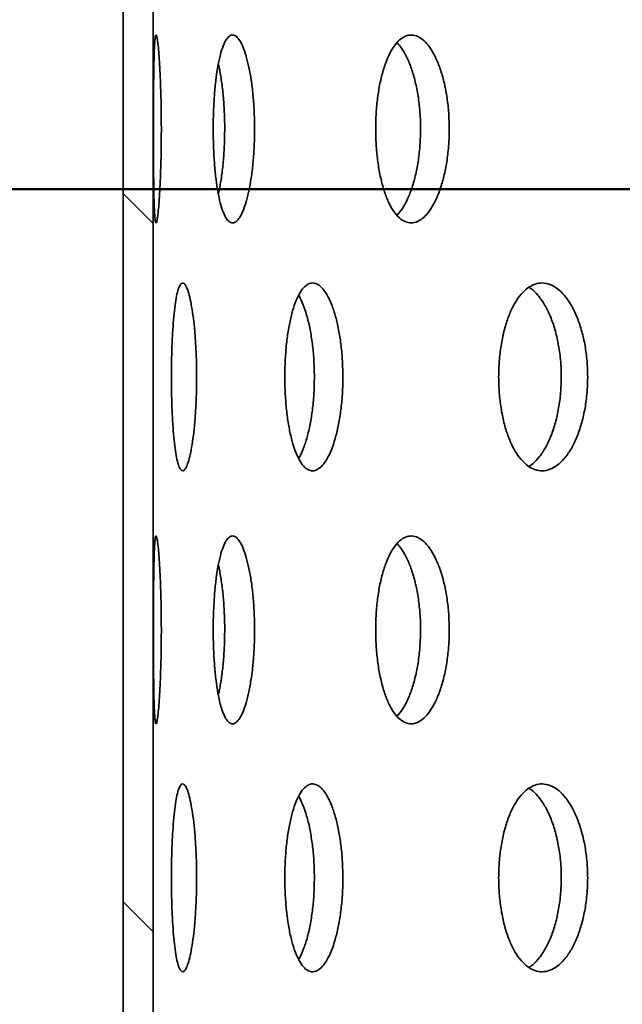
# Model space of a CAD drawing. Units: inches. Extents: x 0.1 to 8.4, y 0.1 to 10.9.
# Drawn here: x 2.7 to 2.9, y 7.3 to 7.5 of the extents above; entities that cross this region are included whole.
import ezdxf

# ---------------------------------------------------------------- set-up
doc = ezdxf.new("R2010")
doc.units = ezdxf.units.IN
doc.header["$MEASUREMENT"] = 0
doc.layers.add('WALL', color=7, linetype='Continuous', lineweight=50)
doc.styles.add('SLDTEXTSTYLE0', font='TXT', dxfattribs={"width": 0.605})
doc.dimstyles.new('SLDDIMSTYLE0', dxfattribs={"dimtxt": 0.101115, "dimasz": 0.1, "dimexe": 0, "dimexo": 0.0625, "dimgap": 0.025279, "dimtad": 0, "dimtih": 1, "dimtoh": 1, "dimdec": 0, "dimlfac": 8, "dimrnd": 1e-09, "dimzin": 12, "dimdsep": 46, "dimlunit": 5, "dimtxsty": 'SLDTEXTSTYLE0', "dimsah": 1, "dimcen": 0.09, "dimadec": 0, "dimazin": 3, "dimtfac": 1, "dimtdec": 3, "dimtofl": 0, "dimtmove": 0, "dimatfit": 3, "dimfxl": 0, "dimfrac": 2, "dimtolj": 1, "dimtzin": 12, "dimarcsym": 0})
doc.dimstyles.new('SLDDIMSTYLE3', dxfattribs={"dimtxt": 0.101115, "dimasz": 0.1, "dimexe": 0, "dimexo": 0.0625, "dimgap": 0.025279, "dimtad": 0, "dimtih": 1, "dimtoh": 1, "dimdec": 6, "dimlfac": 8, "dimrnd": 1e-09, "dimzin": 12, "dimdsep": 46, "dimlunit": 5, "dimtxsty": 'SLDTEXTSTYLE0', "dimsah": 1, "dimcen": 0.09, "dimadec": 0, "dimazin": 3, "dimtfac": 1, "dimtdec": 3, "dimtofl": 0, "dimtmove": 0, "dimatfit": 3, "dimfxl": 0, "dimfrac": 2, "dimtolj": 1, "dimtzin": 12, "dimarcsym": 0})

# ---------------------------------------------------------------- blocks, each defined once
blk = doc.blocks.new('_D_3')
at = {"layer": 'WALL'}
for p, q in [((2.69031, 7.67369), (0.84793, 7.67369)), ((0.97293, 7.67369), (0.97293, 7.07897)), ((0.97293, 6.17369), (0.97293, 6.7684)), ((2.69031, 6.17369), (0.84793, 6.17369))]:
    blk.add_line(p, q, dxfattribs=at)
for points in [[(0.97293, 7.67369), (0.95793, 7.57369), (0.98793, 7.57369)], [(0.97293, 6.17369), (0.98793, 6.27369), (0.95793, 6.27369)]]:
    blk.add_solid(points, dxfattribs=at)
at = {"layer": 'WALL', "char_height": 0.104167, "attachment_point": 1, "style": 'SLDTEXTSTYLE0'}
for s, insert in [('K= ______', (0.63535, 7.05796)), ('(12" STD.)', (0.64731, 6.90268))]:
    blk.add_mtext(s, dxfattribs=dict(at, insert=insert))
blk = doc.blocks.new('_D_4')
at = {"layer": 'WALL'}
for p, q in [((3.09622, 7.50181), (1.97293, 7.50181)), ((2.09793, 7.50181), (2.09793, 6.99303)), ((2.09793, 6.17369), (2.09793, 6.68246)), ((2.65091, 6.17369), (1.97293, 6.17369))]:
    blk.add_line(p, q, dxfattribs=at)
for points in [[(2.09793, 7.50181), (2.08293, 7.40181), (2.11293, 7.40181)], [(2.09793, 6.17369), (2.11293, 6.27369), (2.08293, 6.27369)]]:
    blk.add_solid(points, dxfattribs=at)
at = {"layer": 'WALL', "attachment_point": 1, "style": 'SLDTEXTSTYLE0'}
for s, insert, char_height in [('L= ____', (1.84523, 6.97203), 0.104167), ('(10-1/2" STD.)', (1.65271, 6.81674), 0.1041667)]:
    blk.add_mtext(s, dxfattribs=dict(at, insert=insert, char_height=char_height))
blk = doc.blocks.new('_D_6')
at = {"layer": 'WALL'}
for p, q in [((2.61966, 5.8455), (2.61966, 8.7046)), ((4.52591, 5.8455), (4.52591, 8.7046)), ((3.45705, 8.5878), (3.42232, 8.5878)), ((3.42232, 8.5878), (3.42232, 8.43251)), ((3.68853, 8.5878), (3.72325, 8.5878)), ((3.72325, 8.5878), (3.72325, 8.43251)), ((2.61966, 8.5796), (3.28298, 8.5796)), ((4.52591, 8.5796), (3.86259, 8.5796)), ((3.42232, 8.43251), (3.45705, 8.43251)), ((3.72325, 8.43251), (3.68853, 8.43251))]:
    blk.add_line(p, q, dxfattribs=at)
for points in [[(2.61966, 8.5796), (2.71966, 8.5646), (2.71966, 8.5946)], [(4.52591, 8.5796), (4.42591, 8.5946), (4.42591, 8.5646)]]:
    blk.add_solid(points, dxfattribs=at)
at = {"layer": 'WALL', "char_height": 0.104167, "attachment_point": 1, "style": 'SLDTEXTSTYLE0'}
for s, insert in [('15 1/4', (3.45365, 8.74522)), ('%%c', (3.30612, 8.74522)), ('387', (3.45705, 8.56679))]:
    blk.add_mtext(s, dxfattribs=dict(at, insert=insert))

msp = doc.modelspace()

# ---------------------------------------------------------------- hatches: boundary and pattern name
at = {"linetype": 'Continuous', "lineweight": 18}
h = msp.add_hatch(dxfattribs=at)
h.set_pattern_fill('ANSI32', angle=90, style=0)
h.paths.add_polyline_path([(2.75281178, 7.67368529), (2.75281178, 6.17368529), (2.76028678, 6.17368529), (2.76028678, 7.67368529)], flags=0)

# ---------------------------------------------------------------- linework, layer by layer
at = {"color": 7, "linetype": 'Continuous', "lineweight": 35}
for p, q in [((2.75281181, 6.17368528), (2.75281181, 7.67368533)), ((2.76028681, 6.17368528), (2.76028681, 7.67368533))]:
    msp.add_line(p, q, dxfattribs=at)
for points, knots in [([(2.7623157, 7.5168072), (2.76231102, 7.51811866), (2.76230165, 7.52074163), (2.76223024, 7.52456612), (2.76211987, 7.5281655), (2.76197477, 7.53145351), (2.76180338, 7.5343228), (2.76161525, 7.53671527), (2.76142041, 7.538537), (2.76122791, 7.53975874), (2.76104699, 7.54031381), (2.76088339, 7.5402111), (2.7607427, 7.53942428), (2.76062601, 7.53800344), (2.76053443, 7.53596449), (2.76046516, 7.533393), (2.76041608, 7.53034039), (2.76038299, 7.52691523), (2.76036296, 7.52319851), (2.76035331, 7.51930749), (2.76035209, 7.51534527), (2.76035957, 7.51142525), (2.76037662, 7.50766147), (2.76040567, 7.50415158), (2.76045022, 7.50100763), (2.76051313, 7.49830086), (2.76059817, 7.49612828), (2.7607067, 7.49452748), (2.76084017, 7.49356985), (2.76099641, 7.49325639), (2.76117258, 7.49362559), (2.76136237, 7.4946421), (2.76155815, 7.49630534), (2.76175069, 7.49854495), (2.76192923, 7.50131934), (2.76208422, 7.50452576), (2.76220549, 7.5080879), (2.76227628, 7.51141297), (2.76231026, 7.51434306), (2.76231389, 7.5159858), (2.7623157, 7.5168072)], [0, 0, 0, 0, 0.02667007, 0.053340887, 0.080007633, 0.106674469, 0.133431329, 0.160188621, 0.187103672, 0.214018987, 0.241026126, 0.268033057, 0.295028922, 0.322024651, 0.348943605, 0.375862032, 0.402699296, 0.4295352, 0.456317961, 0.483099557, 0.50985643, 0.536612094, 0.56336255, 0.590113537, 0.616874827, 0.643636241, 0.670430743, 0.697225392, 0.724083548, 0.750942147, 0.777885897, 0.804829695, 0.83183829, 0.858846644, 0.885838811, 0.912830083, 0.939702059, 0.966574014, 0.983286537, 1, 1, 1, 1]), ([(2.78558652, 7.5168072), (2.78557025, 7.51811866), (2.78553772, 7.52074163), (2.78528541, 7.52456612), (2.78488938, 7.52816549), (2.7843553, 7.53145351), (2.78370105, 7.53432279), (2.78295138, 7.53671528), (2.78212939, 7.538537), (2.78126265, 7.53975874), (2.78037908, 7.54031381), (2.77950492, 7.5402111), (2.77866715, 7.53942428), (2.77788619, 7.53800343), (2.77718396, 7.5359645), (2.77657309, 7.53339299), (2.77606946, 7.5303404), (2.77567822, 7.52691522), (2.77541029, 7.52319852), (2.7752651, 7.51930749), (2.77524957, 7.51534527), (2.77535899, 7.51142525), (2.77559632, 7.50766148), (2.77595275, 7.50415158), (2.77642709, 7.50100763), (2.77700591, 7.49830086), (2.77768188, 7.49612828), (2.77843696, 7.49452748), (2.77925672, 7.49356985), (2.78011831, 7.49325639), (2.78099972, 7.49362559), (2.78187482, 7.4946421), (2.78271543, 7.49630533), (2.78349522, 7.49854495), (2.7841838, 7.50131935), (2.78475968, 7.50452575), (2.78519752, 7.50808791), (2.78544793, 7.51141297), (2.78556762, 7.51434306), (2.78558022, 7.5159858), (2.78558652, 7.5168072)], [0, 0, 0, 0, 0.0266700712, 0.0533408945, 0.0800076426, 0.1066744419, 0.1334313543, 0.1601885983, 0.1871036896, 0.2140189743, 0.2410261516, 0.2680330964, 0.2950289208, 0.322024642, 0.348943631, 0.3758619746, 0.4026993035, 0.4295351633, 0.4563179403, 0.483099538, 0.5098564132, 0.5366120792, 0.563362564, 0.5901135341, 0.6168748511, 0.6436362683, 0.6704307093, 0.6972253612, 0.7240834995, 0.750942047, 0.7778859634, 0.8048296991, 0.8318383057, 0.8588466352, 0.8858387902, 0.9128301132, 0.9397020494, 0.966574013, 0.983286539, 1, 1, 1, 1]), ([(2.83415866, 7.5168072), (2.83413133, 7.51811866), (2.83407666, 7.52074163), (2.83365153, 7.52456612), (2.83298258, 7.5281655), (2.83207662, 7.5314535), (2.83096065, 7.53432281), (2.8296735, 7.53671527), (2.82825068, 7.538537), (2.82673763, 7.53975875), (2.82517979, 7.54031381), (2.82362329, 7.5402111), (2.82211523, 7.53942428), (2.82069516, 7.53800342), (2.81940478, 7.53596451), (2.81827199, 7.53339298), (2.81732995, 7.53034041), (2.81659319, 7.52691523), (2.81608588, 7.52319851), (2.81580994, 7.51930749), (2.81578058, 7.51534527), (2.81598837, 7.51142524), (2.81643823, 7.50766147), (2.81711079, 7.50415159), (2.81799947, 7.50100762), (2.81907578, 7.49830087), (2.82032084, 7.49612828), (2.82169851, 7.49452748), (2.82317782, 7.49356985), (2.8247174, 7.49325639), (2.82627537, 7.49362559), (2.82780791, 7.49464211), (2.82926622, 7.49630532), (2.83060827, 7.49854495), (2.8317848, 7.50131935), (2.83276295, 7.50452576), (2.83350324, 7.50808791), (2.83392534, 7.51141297), (2.83412688, 7.51434306), (2.83414807, 7.5159858), (2.83415866, 7.5168072)], [0, 0, 0, 0, 0.026670082, 0.053340884, 0.080007669, 0.10667452, 0.1334313, 0.160188662, 0.187103752, 0.214019005, 0.241026178, 0.268033072, 0.295028838, 0.322024552, 0.348943689, 0.375862006, 0.402699349, 0.42953518, 0.456317911, 0.483099536, 0.509856408, 0.536612056, 0.563362533, 0.590113516, 0.616874785, 0.643636322, 0.670430751, 0.697225388, 0.724083444, 0.750942294, 0.777885843, 0.804829539, 0.831838418, 0.858846759, 0.885838807, 0.912830094, 0.939702034, 0.966574012, 0.983286529, 1, 1, 1, 1]), ([(2.82113275, 7.53831767), (2.82145998, 7.53797186), (2.82227647, 7.537109), (2.82345823, 7.53505387), (2.82463478, 7.53229859), (2.82560969, 7.52908717), (2.82634844, 7.52552662), (2.82676945, 7.52220127), (2.82697053, 7.51927129), (2.82699165, 7.51762855), (2.82700221, 7.5168072)], [0, 0, 0, 0, 0.0969880685, 0.2420089495, 0.3869471003, 0.5318833606, 0.6761860843, 0.8204909345, 0.910248186, 1, 1, 1, 1]), ([(2.77653223, 7.53295897), (2.77659391, 7.53271701), (2.77688627, 7.53157009), (2.77730152, 7.52906517), (2.77774387, 7.52553259), (2.77799167, 7.52220032), (2.77811116, 7.51927149), (2.77812367, 7.51762861), (2.77812992, 7.5168072)], [0, 0, 0, 0, 0.059454639, 0.281816292, 0.503205037, 0.724597286, 0.862302954, 1, 1, 1, 1]), ([(2.77812992, 7.5168072), (2.77811363, 7.51549589), (2.77808103, 7.51287324), (2.77783094, 7.5090438), (2.77743233, 7.50546154), (2.77699418, 7.50261855), (2.77665235, 7.50118215), (2.77653157, 7.50067464)], [0, 0, 0, 0, 0.219974488, 0.439955102, 0.659888245, 0.879830887, 1, 1, 1, 1]), ([(2.82700221, 7.5168072), (2.82697493, 7.5154956), (2.82692036, 7.51287237), (2.82649631, 7.5090473), (2.82582867, 7.50544841), (2.82492506, 7.50215745), (2.82381001, 7.49929837), (2.82255334, 7.49690944), (2.82162081, 7.49580854), (2.82116553, 7.49527106)], [0, 0, 0, 0, 0.143615123, 0.287233982, 0.430822099, 0.574417102, 0.718486705, 0.862560651, 1, 1, 1, 1]), ([(2.77112125, 7.45493526), (2.77111053, 7.45625255), (2.77108911, 7.4588871), (2.77092288, 7.46272899), (2.77066292, 7.4663451), (2.77031404, 7.46964428), (2.76988988, 7.4725178), (2.76940914, 7.474903), (2.76888869, 7.47670973), (2.76834772, 7.47791104), (2.76780504, 7.47844664), (2.7672759, 7.47832861), (2.7667771, 7.47753333), (2.76631837, 7.47611013), (2.76591208, 7.47407405), (2.76556289, 7.47150576), (2.76527838, 7.46845724), (2.76505956, 7.46503234), (2.76491082, 7.46131468), (2.76483098, 7.45741995), (2.76482262, 7.4534537), (2.76488349, 7.44952936), (2.76501572, 7.44576187), (2.76521576, 7.4422492), (2.76548472, 7.43910353), (2.7658169, 7.43639725), (2.76621037, 7.43422792), (2.76665588, 7.43263395), (2.76714656, 7.43168648), (2.76766877, 7.4313852), (2.76820977, 7.43176625), (2.76875264, 7.43279082), (2.76927949, 7.43445652), (2.7697726, 7.43669128), (2.77021188, 7.43945445), (2.77058241, 7.44264871), (2.7708663, 7.44619885), (2.77102996, 7.44952201), (2.7711088, 7.45245756), (2.7711171, 7.45410936), (2.77112125, 7.45493526)], [0, 0, 0, 0, 0.0268389846, 0.0536771966, 0.0805159853, 0.1073540408, 0.134199575, 0.1610450928, 0.1878949709, 0.214745044, 0.2415874335, 0.268429881, 0.2952641747, 0.3220987714, 0.3489372161, 0.3757758293, 0.4026243082, 0.4294723399, 0.4563208093, 0.4831698155, 0.5100085394, 0.5368467921, 0.5636814887, 0.5905154382, 0.6173580721, 0.6442003103, 0.6710499936, 0.697900102, 0.7247457322, 0.7515914428, 0.7784273585, 0.8052633623, 0.8320994098, 0.8589355259, 0.8857807214, 0.9126264282, 0.9394767825, 0.9663265839, 0.9831632478, 1, 1, 1, 1]), ([(2.8076175, 7.45493526), (2.80759539, 7.45625255), (2.80755115, 7.4588871), (2.80720709, 7.46272899), (2.80666575, 7.4663451), (2.80593371, 7.46964429), (2.80503398, 7.4725178), (2.80400134, 7.474903), (2.80286527, 7.47670972), (2.80166495, 7.47791104), (2.80043553, 7.47844664), (2.79921344, 7.47832861), (2.79803451, 7.47753332), (2.79692719, 7.47611014), (2.7959241, 7.47407405), (2.79504419, 7.47150576), (2.79431375, 7.46845725), (2.79374293, 7.46503233), (2.79335025, 7.46131468), (2.7931374, 7.45741995), (2.79311528, 7.4534537), (2.79327748, 7.44952936), (2.79362751, 7.44576187), (2.79415128, 7.44224921), (2.79484466, 7.43910352), (2.79568609, 7.43639726), (2.79666231, 7.43422791), (2.79774454, 7.43263395), (2.79890989, 7.43168648), (2.80012364, 7.4313852), (2.8013545, 7.43176625), (2.80256566, 7.43279082), (2.8037199, 7.43445652), (2.80478352, 7.43669128), (2.80571801, 7.43945445), (2.80649759, 7.4426487), (2.80708943, 7.44619886), (2.80742895, 7.44952201), (2.80759169, 7.45245757), (2.8076089, 7.45410936), (2.8076175, 7.45493526)], [0, 0, 0, 0, 0.0268389857, 0.0536772039, 0.0805160042, 0.1073540465, 0.1341996391, 0.1610451373, 0.1878949661, 0.2147448837, 0.2415873988, 0.268429846, 0.2952640718, 0.3220987497, 0.3489371302, 0.3757758104, 0.4026242892, 0.4294722978, 0.456320786, 0.4831697922, 0.5100085154, 0.5368467752, 0.5636814783, 0.5905154128, 0.6173579788, 0.6442002502, 0.6710498563, 0.6979000538, 0.7247458087, 0.7515913733, 0.7784274659, 0.8052633307, 0.8320993613, 0.8589354729, 0.8857807421, 0.912626485, 0.9394767439, 0.9663265934, 0.9831632461, 1, 1, 1, 1]), ([(2.86870691, 7.45493526), (2.86867413, 7.45625255), (2.86860857, 7.4588871), (2.86809755, 7.46272899), (2.86729242, 7.46634509), (2.86620069, 7.46964429), (2.86485435, 7.47251779), (2.86330302, 7.47490301), (2.86158793, 7.47670973), (2.85976647, 7.47791104), (2.85789017, 7.47844664), (2.85601417, 7.47832861), (2.85419307, 7.47753333), (2.8524729, 7.47611013), (2.85090504, 7.47407406), (2.84952288, 7.47150575), (2.84836995, 7.46845724), (2.84746524, 7.46503234), (2.84684143, 7.46131469), (2.84650238, 7.45741994), (2.84646736, 7.4534537), (2.84672543, 7.44952936), (2.8472821, 7.44576186), (2.84811287, 7.44224922), (2.84920839, 7.43910353), (2.85053201, 7.43639725), (2.85205957, 7.43422792), (2.85374381, 7.43263395), (2.85554607, 7.43168649), (2.85741269, 7.4313852), (2.85929354, 7.43176625), (2.8611344, 7.43279082), (2.86287877, 7.43445652), (2.86447881, 7.43669128), (2.86587834, 7.43945446), (2.86704182, 7.44264871), (2.86792283, 7.44619885), (2.86842699, 7.44952201), (2.86866867, 7.45245757), (2.86869416, 7.45410936), (2.86870691, 7.45493526)], [0, 0, 0, 0, 0.026838984, 0.053677222, 0.080516013, 0.107354019, 0.134199635, 0.161045031, 0.187894878, 0.214745022, 0.241587528, 0.268429835, 0.295264061, 0.322098649, 0.348937144, 0.375775724, 0.402624254, 0.429472351, 0.456320835, 0.483169805, 0.510008532, 0.536846782, 0.563681466, 0.590515535, 0.617358113, 0.644200253, 0.671049906, 0.69789995, 0.724745797, 0.751591442, 0.778427475, 0.805263487, 0.832099549, 0.858935569, 0.885780712, 0.912626415, 0.939476764, 0.966326589, 0.983163242, 1, 1, 1, 1]), ([(2.85401291, 7.47726515), (2.85418797, 7.47717369), (2.85497619, 7.47676185), (2.85629237, 7.47538372), (2.85789631, 7.47318721), (2.85929421, 7.47041361), (2.86045759, 7.4672221), (2.86133804, 7.4636712), (2.86184195, 7.46034828), (2.86208354, 7.4574128), (2.86210905, 7.45576111), (2.8621218, 7.45493526)], [0, 0, 0, 0, 0.0378522515, 0.1704427199, 0.3030375192, 0.4356771916, 0.568315646, 0.7009768385, 0.8336360004, 0.916817698, 1, 1, 1, 1]), ([(2.79659944, 7.47530981), (2.79695869, 7.4746079), (2.7976788, 7.47320088), (2.79860611, 7.47040889), (2.79938659, 7.46722336), (2.79997772, 7.46367087), (2.80031701, 7.46034834), (2.80047969, 7.45741279), (2.80049685, 7.4557611), (2.80050543, 7.45493526)], [0, 0, 0, 0, 0.159275141, 0.319273878, 0.479271375, 0.639297137, 0.79932015, 0.899659644, 1, 1, 1, 1]), ([(2.80050543, 7.45493526), (2.80048332, 7.45361801), (2.8004391, 7.45098356), (2.80009535, 7.44714097), (2.79955402, 7.44352746), (2.79882385, 7.44021862), (2.79791929, 7.43738116), (2.79715292, 7.43547319), (2.79667053, 7.4347327), (2.79656747, 7.43457449)], [0, 0, 0, 0, 0.159434165, 0.318863689, 0.478296982, 0.637725729, 0.797198748, 0.956671772, 1, 1, 1, 1]), ([(2.8621218, 7.45493526), (2.862089, 7.45361796), (2.86202338, 7.4509834), (2.86151274, 7.4471416), (2.86070793, 7.44352506), (2.85961632, 7.44022762), (2.85827139, 7.43734753), (2.85671732, 7.43498685), (2.85527366, 7.43337795), (2.85433393, 7.4328136), (2.85400331, 7.43261505)], [0, 0, 0, 0, 0.132558357, 0.265112513, 0.397670452, 0.530224071, 0.662814423, 0.795405559, 0.928017908, 1, 1, 1, 1]), ([(2.7623157, 7.39180713), (2.76231102, 7.39311865), (2.76230165, 7.39574167), (2.76223024, 7.39956617), (2.76211987, 7.40316547), (2.76197477, 7.40645344), (2.76180338, 7.40932274), (2.76161525, 7.41171521), (2.76142041, 7.41353696), (2.76122791, 7.41475862), (2.76104699, 7.415314), (2.76088339, 7.41521098), (2.7607427, 7.4144242), (2.76062601, 7.41300354), (2.76053443, 7.41096459), (2.76046516, 7.40839293), (2.76041608, 7.40534046), (2.760383, 7.40191522), (2.76036296, 7.39819852), (2.76035331, 7.39430752), (2.76035209, 7.39034526), (2.76035957, 7.38642523), (2.76037662, 7.38266144), (2.76040567, 7.37915164), (2.76045022, 7.37600772), (2.76051313, 7.37330092), (2.76059818, 7.37112841), (2.7607067, 7.36952733), (2.76084017, 7.36856998), (2.76099641, 7.36825653), (2.76117258, 7.36862542), (2.76136236, 7.36964228), (2.76155815, 7.37130522), (2.76175069, 7.37354491), (2.76192923, 7.37631928), (2.76208422, 7.37952572), (2.76220549, 7.38308792), (2.76227629, 7.386413), (2.76231026, 7.38934305), (2.76231389, 7.39098579), (2.7623157, 7.39180713)], [0, 0, 0, 0, 0.026671072, 0.053341899, 0.080007747, 0.106674593, 0.133431463, 0.160188765, 0.187103826, 0.214019151, 0.24102644, 0.268033407, 0.295029283, 0.322024667, 0.348943631, 0.375862712, 0.402699223, 0.429535996, 0.456317835, 0.483100418, 0.509856306, 0.536612965, 0.563363432, 0.590113547, 0.616874847, 0.643636271, 0.670430783, 0.697225842, 0.724083768, 0.750942376, 0.777886046, 0.804830109, 0.831838301, 0.858846665, 0.885838842, 0.912830124, 0.939702999, 0.966574012, 0.983287525, 1, 1, 1, 1]), ([(2.78558652, 7.39180713), (2.78557025, 7.39311865), (2.78553772, 7.39574167), (2.78528542, 7.39956617), (2.78488937, 7.40316546), (2.7843553, 7.40645345), (2.78370105, 7.40932273), (2.78295138, 7.41171521), (2.78212939, 7.41353696), (2.78126264, 7.41475862), (2.78037908, 7.415314), (2.77950492, 7.41521098), (2.77866715, 7.4144242), (2.77788618, 7.41300354), (2.77718395, 7.4109646), (2.77657311, 7.40839292), (2.77606944, 7.40534047), (2.77567823, 7.40191521), (2.77541027, 7.39819853), (2.7752651, 7.39430752), (2.77524957, 7.39034526), (2.77535899, 7.38642523), (2.77559631, 7.38266144), (2.77595276, 7.37915164), (2.77642709, 7.37600772), (2.7770059, 7.37330093), (2.77768189, 7.37112841), (2.77843695, 7.36952734), (2.77925672, 7.36856998), (2.7801183, 7.36825653), (2.78099973, 7.36862542), (2.7818748, 7.36964228), (2.78271544, 7.37130522), (2.78349522, 7.37354491), (2.7841838, 7.37631929), (2.78475969, 7.37952572), (2.78519751, 7.38308792), (2.78544794, 7.386413), (2.78556761, 7.38934305), (2.78558022, 7.39098579), (2.78558652, 7.39180713)], [0, 0, 0, 0, 0.026671073, 0.053341906, 0.080007757, 0.106674566, 0.133431488, 0.160188742, 0.187103844, 0.214019139, 0.241026465, 0.268033447, 0.295029282, 0.322024658, 0.348943657, 0.375862654, 0.40269923, 0.429535959, 0.456317815, 0.483100399, 0.50985629, 0.53661295, 0.563363445, 0.590113544, 0.616874871, 0.643636298, 0.670430749, 0.697225812, 0.724083719, 0.750942277, 0.777886112, 0.804830112, 0.831838316, 0.858846656, 0.885838821, 0.912830154, 0.939702989, 0.966574011, 0.983287527, 1, 1, 1, 1]), ([(2.83415866, 7.39180713), (2.83413133, 7.39311865), (2.83407667, 7.39574167), (2.83365154, 7.39956617), (2.83298257, 7.40316546), (2.83207662, 7.40645344), (2.83096065, 7.40932275), (2.8296735, 7.4117152), (2.82825068, 7.41353696), (2.82673763, 7.41475862), (2.8251798, 7.415314), (2.82362329, 7.41521098), (2.82211524, 7.4144242), (2.82069515, 7.41300353), (2.81940476, 7.41096461), (2.81827203, 7.40839291), (2.81732991, 7.40534047), (2.81659322, 7.40191521), (2.81608586, 7.39819852), (2.81580995, 7.39430752), (2.81578058, 7.39034526), (2.81598837, 7.38642523), (2.81643822, 7.38266144), (2.81711081, 7.37915165), (2.81799946, 7.37600771), (2.81907578, 7.37330094), (2.82032085, 7.37112841), (2.82169849, 7.36952734), (2.82317783, 7.36856997), (2.82471739, 7.36825653), (2.82627538, 7.36862542), (2.82780788, 7.3696423), (2.82926623, 7.37130521), (2.83060827, 7.3735449), (2.8317848, 7.37631929), (2.83276297, 7.37952572), (2.8335032, 7.38308792), (2.83392536, 7.38641299), (2.83412687, 7.38934305), (2.83414806, 7.39098579), (2.83415866, 7.39180713)], [0, 0, 0, 0, 0.026671083, 0.053341895, 0.080007783, 0.106674644, 0.133431434, 0.160188806, 0.187103906, 0.21401917, 0.241026492, 0.268033423, 0.295029199, 0.322024568, 0.348943715, 0.375862686, 0.402699276, 0.429535976, 0.456317785, 0.483100398, 0.509856285, 0.536612927, 0.563363415, 0.590113526, 0.616874805, 0.643636352, 0.670430791, 0.697225838, 0.724083663, 0.750942523, 0.777885992, 0.804829952, 0.831838428, 0.858846779, 0.885838838, 0.912830135, 0.939702975, 0.966574011, 0.983287517, 1, 1, 1, 1]), ([(2.82113275, 7.41331775), (2.82145998, 7.41297195), (2.82227649, 7.41210909), (2.82345822, 7.4100538), (2.82463476, 7.40729855), (2.82560973, 7.40408721), (2.82634842, 7.40052658), (2.82676944, 7.39720125), (2.82697054, 7.39427128), (2.82699166, 7.39262853), (2.82700221, 7.39180713)], [0, 0, 0, 0, 0.096987725, 0.242011093, 0.386948731, 0.531880181, 0.67618717, 0.82049151, 0.910243166, 1, 1, 1, 1]), ([(2.77653223, 7.40795891), (2.77659391, 7.40771694), (2.77688627, 7.40657005), (2.77730154, 7.40406522), (2.77774386, 7.40053255), (2.77799167, 7.39720031), (2.77811117, 7.39427147), (2.77812367, 7.3926286), (2.77812992, 7.39180713)], [0, 0, 0, 0, 0.05945459, 0.281809466, 0.503205355, 0.724597422, 0.862294879, 1, 1, 1, 1]), ([(2.77812992, 7.39180713), (2.77811363, 7.39049583), (2.77808104, 7.38787322), (2.77783093, 7.3840438), (2.77743234, 7.38046152), (2.77699419, 7.37761848), (2.77665235, 7.37618218), (2.77653157, 7.37567472)], [0, 0, 0, 0, 0.2199759003, 0.4399499789, 0.6598920194, 0.8798360739, 1, 1, 1, 1]), ([(2.82700221, 7.39180713), (2.82697493, 7.39049553), (2.82692037, 7.38787235), (2.82649628, 7.38404731), (2.82582869, 7.38044837), (2.82492506, 7.37715739), (2.82381001, 7.37429831), (2.82255334, 7.37190938), (2.82162081, 7.37080848), (2.82116553, 7.370271)], [0, 0, 0, 0, 0.143615166, 0.28722888, 0.430821927, 0.574416974, 0.71848662, 0.86256061, 1, 1, 1, 1]), ([(2.77112125, 7.32993534), (2.77111053, 7.33125258), (2.7710891, 7.33388712), (2.77092289, 7.33772901), (2.77066291, 7.34134509), (2.77031405, 7.34464434), (2.76988989, 7.34751791), (2.76940913, 7.34990289), (2.76888869, 7.35170985), (2.76834771, 7.35291111), (2.76780504, 7.35344671), (2.7672759, 7.35332875), (2.7667771, 7.35253322), (2.76631837, 7.35111009), (2.76591208, 7.34907398), (2.76556289, 7.34650585), (2.76527837, 7.3434573), (2.76505957, 7.3400323), (2.76491082, 7.33631467), (2.76483097, 7.33241998), (2.76482262, 7.32845373), (2.76488349, 7.32452934), (2.76501572, 7.32076181), (2.76521576, 7.31724916), (2.76548473, 7.31410359), (2.76581691, 7.31139737), (2.76621036, 7.30922778), (2.76665588, 7.30763415), (2.76714656, 7.3066863), (2.76766877, 7.30638536), (2.76820977, 7.30676631), (2.76875263, 7.30779094), (2.76927949, 7.30945643), (2.76977261, 7.31169122), (2.77021188, 7.31445453), (2.77058241, 7.31764876), (2.77086631, 7.32119882), (2.77102996, 7.324522), (2.7711088, 7.3274576), (2.7711171, 7.32910944), (2.77112125, 7.32993534)], [0, 0, 0, 0, 0.02683799, 0.053677165, 0.080515043, 0.107353926, 0.134199458, 0.161044376, 0.187894708, 0.214744779, 0.241587167, 0.268429613, 0.295264104, 0.322098699, 0.348937142, 0.375775108, 0.402623585, 0.429472476, 0.456320944, 0.48316897, 0.510007692, 0.53684693, 0.563681625, 0.590515573, 0.617357414, 0.64419965, 0.671049878, 0.697899586, 0.724745454, 0.751591088, 0.778427002, 0.805263005, 0.832098633, 0.858934747, 0.885780635, 0.91262634, 0.939475801, 0.966325601, 0.983163249, 1, 1, 1, 1]), ([(2.8076175, 7.32993534), (2.80759538, 7.33125258), (2.80755114, 7.33388712), (2.80720711, 7.33772901), (2.80666572, 7.34134509), (2.80593373, 7.34464435), (2.805034, 7.3475179), (2.80400131, 7.34990289), (2.80286529, 7.35170985), (2.80166495, 7.35291112), (2.80043553, 7.35344671), (2.79921344, 7.35332875), (2.79803452, 7.35253321), (2.79692719, 7.3511101), (2.79592411, 7.34907397), (2.79504418, 7.34650585), (2.79431374, 7.3434573), (2.79374294, 7.3400323), (2.79335026, 7.33631467), (2.7931374, 7.33241998), (2.79311528, 7.32845373), (2.79327747, 7.32452934), (2.79362751, 7.32076181), (2.79415127, 7.31724916), (2.79484467, 7.31410358), (2.7956861, 7.31139738), (2.79666228, 7.30922777), (2.79774456, 7.30763415), (2.79890988, 7.3066863), (2.80012365, 7.30638536), (2.8013545, 7.3067663), (2.80256565, 7.30779095), (2.80371991, 7.30945643), (2.80478353, 7.31169122), (2.80571799, 7.31445453), (2.80649758, 7.31764875), (2.80708944, 7.32119883), (2.80742896, 7.32452199), (2.80759169, 7.3274576), (2.8076089, 7.32910944), (2.8076175, 7.32993534)], [0, 0, 0, 0, 0.026837991, 0.053677173, 0.080515062, 0.107353931, 0.134199522, 0.161044421, 0.187894703, 0.214744619, 0.241587133, 0.268429578, 0.295264001, 0.322098678, 0.348937057, 0.375775089, 0.402623566, 0.429472434, 0.456320921, 0.483168947, 0.510007668, 0.536846913, 0.563681615, 0.590515548, 0.61735732, 0.64419959, 0.671049741, 0.697899538, 0.72474553, 0.751591019, 0.77842711, 0.805262973, 0.832098584, 0.858934694, 0.885780656, 0.912626397, 0.939475763, 0.966325611, 0.983163247, 1, 1, 1, 1]), ([(2.86870691, 7.32993534), (2.86867413, 7.33125258), (2.86860855, 7.33388713), (2.86809758, 7.33772901), (2.86729238, 7.34134508), (2.86620071, 7.34464435), (2.86485437, 7.34751789), (2.86330298, 7.3499029), (2.86158795, 7.35170985), (2.85976646, 7.35291111), (2.85789017, 7.35344671), (2.85601416, 7.35332875), (2.85419308, 7.35253321), (2.8524729, 7.35111009), (2.85090506, 7.34907398), (2.84952286, 7.34650584), (2.84836993, 7.3434573), (2.84746526, 7.34003231), (2.84684143, 7.33631467), (2.84650237, 7.33241998), (2.84646736, 7.32845373), (2.84672542, 7.32452934), (2.8472821, 7.3207618), (2.84811285, 7.31724917), (2.84920841, 7.31410359), (2.85053204, 7.31139737), (2.85205953, 7.30922778), (2.85374384, 7.30763414), (2.85554606, 7.30668631), (2.85741269, 7.30638536), (2.85929354, 7.30676631), (2.86113438, 7.30779094), (2.86287878, 7.30945643), (2.86447884, 7.31169122), (2.86587832, 7.31445454), (2.8670418, 7.31764876), (2.86792285, 7.32119882), (2.868427, 7.32452199), (2.86866866, 7.3274576), (2.86869416, 7.32910944), (2.86870691, 7.32993534)], [0, 0, 0, 0, 0.026837989, 0.05367719, 0.080515071, 0.107353904, 0.134199519, 0.161044315, 0.187894615, 0.214744757, 0.241587262, 0.268429567, 0.29526399, 0.322098577, 0.34893707, 0.375775003, 0.402623531, 0.429472488, 0.45632097, 0.483168959, 0.510007685, 0.53684692, 0.563681602, 0.59051567, 0.617357455, 0.644199593, 0.671049791, 0.697899434, 0.724745519, 0.751591088, 0.778427118, 0.805263129, 0.832098772, 0.85893479, 0.885780625, 0.912626327, 0.939475783, 0.966325607, 0.983163243, 1, 1, 1, 1]), ([(2.85401291, 7.35226523), (2.85418796, 7.35217372), (2.85497617, 7.35176165), (2.85629236, 7.35038369), (2.85789633, 7.34818729), (2.85929423, 7.34541368), (2.86045754, 7.34222208), (2.86133808, 7.33867123), (2.86184194, 7.33534825), (2.86208354, 7.33241279), (2.86210905, 7.33076114), (2.8621218, 7.32993534)], [0, 0, 0, 0, 0.037853611, 0.170444364, 0.303036667, 0.435676625, 0.568319333, 0.700976405, 0.833640563, 0.916822439, 1, 1, 1, 1]), ([(2.79659944, 7.35030989), (2.79695869, 7.34960798), (2.7976788, 7.34820096), (2.79860613, 7.34540897), (2.79938656, 7.34222333), (2.79997775, 7.33867089), (2.80031701, 7.33534831), (2.80047969, 7.33241277), (2.80049685, 7.33076114), (2.80050543, 7.32993534)], [0, 0, 0, 0, 0.159275265, 0.319274126, 0.479276535, 0.639297108, 0.799325928, 0.8996655, 1, 1, 1, 1]), ([(2.80050543, 7.32993534), (2.80048331, 7.3286181), (2.80043909, 7.3259836), (2.80009538, 7.32214098), (2.79955399, 7.31852749), (2.79882386, 7.31521859), (2.79791932, 7.31238103), (2.79715289, 7.31047338), (2.79667053, 7.30973269), (2.79656747, 7.30957443)], [0, 0, 0, 0, 0.159433463, 0.318868021, 0.478295208, 0.637728176, 0.797200493, 0.95666926, 1, 1, 1, 1]), ([(2.8621218, 7.32993534), (2.86208899, 7.32861805), (2.86202337, 7.32598345), (2.86151277, 7.32214161), (2.86070789, 7.31852509), (2.85961634, 7.31522759), (2.85827142, 7.31234744), (2.85671727, 7.30998698), (2.85527367, 7.30837787), (2.85433393, 7.30781354), (2.85400331, 7.30761499)], [0, 0, 0, 0, 0.132557871, 0.265116311, 0.397669272, 0.530226499, 0.662816365, 0.79540406, 0.928018172, 1, 1, 1, 1])]:
    msp.add_open_spline(points, degree=3, knots=knots, dxfattribs=at)

# ---------------------------------------------------------------- dimensions: what is measured, and where the dimension line sits
at = {"layer": 'WALL'}
dim = msp.add_linear_dim(base=(4.52591178, 8.57959779), p1=(2.61966178, 5.78299779), p2=(4.52591178, 5.78299779), text='%%c<>', dimstyle='SLDDIMSTYLE3', dxfattribs=at)
dim.commit()
dim.dimension.update_dxf_attribs({"geometry": '_D_6', "text_midpoint": (3.57278678, 8.57959779), "dimtype": 160})
for base, p1, p2, text, picture, middle in [((0.97292939, 7.67368529), (2.75281178, 6.17368529), (2.75281178, 7.67368529), 'K= ______\\P(12" STD.)', '_D_3', (0.97292939, 6.92368529)), ((2.09792939, 7.50181029), (2.71341178, 6.17368529), (3.15872428, 7.50181029), 'L= ____\\P(10-1/2" STD.)', '_D_4', (2.09792939, 6.83774779))]:
    dim = msp.add_linear_dim(base=base, p1=p1, p2=p2, angle=90, text=text, dimstyle='SLDDIMSTYLE0', dxfattribs=at)
    dim.commit()
    dim.dimension.update_dxf_attribs({"geometry": picture, "text_midpoint": middle, "dimtype": 160})

doc.saveas('drawing.dxf')
